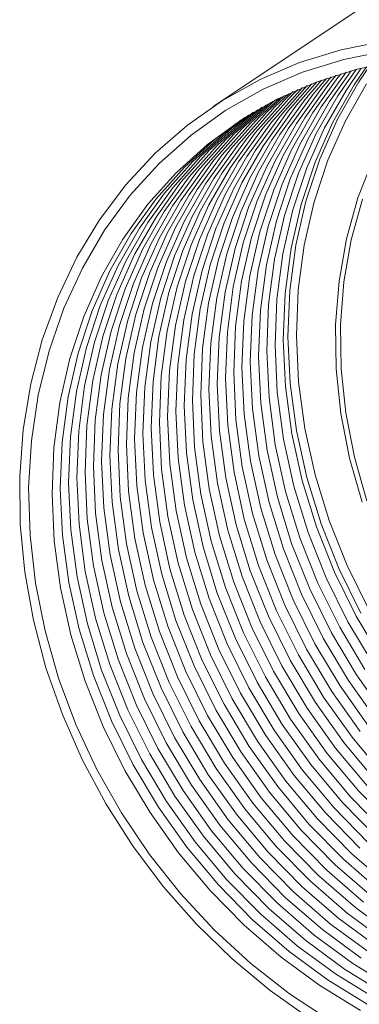
# Model space of a CAD drawing. Units: millimetres. Extents: x 30 to 122, y 19 to 176.
# Drawn here: x 30 to 44, y 53 to 91 of the extents above; entities that cross this region are included whole.
import ezdxf

# ---------------------------------------------------------------- set-up
doc = ezdxf.new("R2010")
doc.units = ezdxf.units.MM

msp = doc.modelspace()

# ---------------------------------------------------------------- linework, layer by layer
at = {"color": 8, "linetype": 'Continuous', "lineweight": 15}
msp.add_line((54.871, 99.128), (38.049, 87.906), dxfattribs=at)
at = {"color": 8, "linetype": 'Continuous', "lineweight": 15, "flags": 128}
for points in [[(41.864, 52.015), (40.287, 53.125), (38.791, 54.367), (37.387, 55.732), (36.086, 57.208), (34.9, 58.784), (33.837, 60.448), (32.906, 62.185), (32.116, 63.982), (31.471, 65.824), (30.977, 67.697), (30.639, 69.584), (30.459, 71.473), (30.438, 73.346), (30.576, 75.189), (30.873, 76.986), (31.327, 78.725), (31.932, 80.39), (32.685, 81.968), (33.58, 83.447), (34.609, 84.814), (35.764, 86.059), (37.035, 87.171), (38.413, 88.142), (39.887, 88.964), (41.444, 89.63), (43.072, 90.134), (44.757, 90.473)], [(42.641, 51.946), (41.043, 52.998), (39.522, 54.188), (38.089, 55.505), (36.757, 56.939), (35.538, 58.478), (34.44, 60.109), (33.473, 61.819), (32.645, 63.593), (31.963, 65.417), (31.433, 67.276), (31.059, 69.154), (30.844, 71.036), (30.79, 72.906), (30.897, 74.749), (31.164, 76.549), (31.59, 78.291), (32.17, 79.962), (32.901, 81.547), (33.775, 83.032), (34.785, 84.407), (35.924, 85.659), (37.182, 86.777), (38.548, 87.754), (40.011, 88.58), (41.559, 89.249), (43.179, 89.755), (44.857, 90.094)], [(43.839, 52.335), (42.24, 53.315), (40.713, 54.436), (39.27, 55.688), (37.924, 57.061), (36.686, 58.543), (35.567, 60.121), (34.575, 61.782), (33.721, 63.512), (33.01, 65.295), (32.45, 67.117), (32.044, 68.962), (31.796, 70.815), (31.709, 72.659), (31.783, 74.479), (32.017, 76.259), (32.41, 77.985), (32.958, 79.641), (33.656, 81.213), (34.499, 82.688), (35.479, 84.053), (36.589, 85.297), (37.817, 86.409), (39.155, 87.38), (40.59, 88.2), (42.111, 88.864), (43.704, 89.366), (45.355, 89.701)], [(43.853, 67.971), (42.998, 69.7), (42.288, 71.484), (41.727, 73.306), (41.321, 75.151), (41.074, 77.004), (40.986, 78.848), (41.06, 80.668), (41.295, 82.448), (41.687, 84.174), (42.235, 85.829), (42.934, 87.402), (43.777, 88.877), (44.185, 89.482)], [(43.831, 63.309), (42.711, 64.887), (41.72, 66.548), (40.866, 68.278), (40.155, 70.061), (39.594, 71.883), (39.188, 73.728), (38.941, 75.581), (38.854, 77.425), (38.927, 79.245), (39.162, 81.025), (39.555, 82.751), (40.103, 84.407), (40.801, 85.979), (41.644, 87.454), (42.624, 88.819), (42.879, 89.13)], [(44.156, 63.526), (43.036, 65.104), (42.045, 66.765), (41.19, 68.494), (40.48, 70.278), (39.919, 72.1), (39.513, 73.945), (39.266, 75.797), (39.178, 77.642), (39.252, 79.462), (39.487, 81.242), (39.879, 82.967), (40.427, 84.623), (41.126, 86.196), (41.969, 87.671), (42.949, 89.036), (43.074, 89.19)], [(44.48, 63.742), (43.361, 65.32), (42.37, 66.981), (41.515, 68.711), (40.804, 70.494), (40.244, 72.316), (39.838, 74.161), (39.59, 76.014), (39.503, 77.858), (39.577, 79.678), (39.811, 81.459), (40.204, 83.184), (40.752, 84.84), (41.45, 86.412), (42.293, 87.887), (43.27, 89.248)], [(44.805, 63.959), (43.686, 65.537), (42.694, 67.198), (41.84, 68.927), (41.129, 70.711), (40.569, 72.533), (40.163, 74.378), (39.915, 76.231), (39.828, 78.075), (39.902, 79.895), (40.136, 81.675), (40.529, 83.401), (41.077, 85.057), (41.775, 86.629), (42.618, 88.104), (43.467, 89.303)], [(44.01, 65.754), (43.019, 67.415), (42.165, 69.144), (41.454, 70.927), (40.893, 72.75), (40.487, 74.595), (40.24, 76.447), (40.153, 78.292), (40.226, 80.112), (40.461, 81.892), (40.854, 83.617), (41.402, 85.273), (42.1, 86.845), (42.943, 88.32), (43.667, 89.357)], [(44.335, 65.97), (43.344, 67.631), (42.489, 69.361), (41.779, 71.144), (41.218, 72.966), (40.812, 74.811), (40.565, 76.664), (40.477, 78.508), (40.551, 80.328), (40.786, 82.109), (41.178, 83.834), (41.726, 85.49), (42.425, 87.062), (43.268, 88.537), (43.867, 89.407)], [(44.66, 66.187), (43.669, 67.848), (42.814, 69.577), (42.103, 71.361), (41.543, 73.183), (41.137, 75.028), (40.889, 76.881), (40.802, 78.725), (40.876, 80.545), (41.11, 82.325), (41.503, 84.051), (42.051, 85.707), (42.75, 87.279), (43.592, 88.754), (44.069, 89.456)], [(44.467, 59.155), (43.12, 60.527), (41.882, 62.009), (40.763, 63.587), (39.772, 65.248), (38.917, 66.978), (38.206, 68.761), (37.646, 70.583), (37.24, 72.428), (36.992, 74.281), (36.905, 76.125), (36.979, 77.945), (37.213, 79.726), (37.606, 81.451), (38.154, 83.107), (38.852, 84.679), (39.695, 86.154), (40.676, 87.519), (41.744, 88.722)], [(44.791, 59.371), (43.445, 60.744), (42.207, 62.226), (41.088, 63.804), (40.096, 65.465), (39.242, 67.194), (38.531, 68.978), (37.97, 70.8), (37.565, 72.645), (37.317, 74.498), (37.23, 76.342), (37.304, 78.162), (37.538, 79.942), (37.931, 81.668), (38.479, 83.324), (39.177, 84.896), (40.02, 86.371), (41, 87.736), (41.929, 88.795)], [(45.116, 59.588), (43.77, 60.961), (42.532, 62.443), (41.412, 64.021), (40.421, 65.681), (39.567, 67.411), (38.856, 69.194), (38.295, 71.016), (37.889, 72.862), (37.642, 74.714), (37.554, 76.558), (37.628, 78.378), (37.863, 80.159), (38.256, 81.884), (38.804, 83.54), (39.502, 85.112), (40.345, 86.587), (41.325, 87.953), (42.116, 88.867)], [(44.095, 61.177), (42.857, 62.659), (41.737, 64.237), (40.746, 65.898), (39.891, 67.628), (39.181, 69.411), (38.62, 71.233), (38.214, 73.078), (37.966, 74.931), (37.879, 76.775), (37.953, 78.595), (38.187, 80.375), (38.58, 82.101), (39.128, 83.757), (39.827, 85.329), (40.67, 86.804), (41.65, 88.169), (42.305, 88.936)], [(44.419, 61.394), (43.181, 62.876), (42.062, 64.454), (41.071, 66.115), (40.216, 67.844), (39.505, 69.628), (38.945, 71.45), (38.539, 73.295), (38.291, 75.148), (38.204, 76.992), (38.278, 78.812), (38.512, 80.592), (38.905, 82.318), (39.453, 83.973), (40.151, 85.546), (40.994, 87.021), (41.975, 88.386), (42.495, 89.003)], [(44.744, 61.611), (43.506, 63.092), (42.387, 64.67), (41.395, 66.331), (40.541, 68.061), (39.83, 69.844), (39.269, 71.666), (38.864, 73.512), (38.616, 75.364), (38.529, 77.208), (38.603, 79.028), (38.837, 80.809), (39.23, 82.534), (39.778, 84.19), (40.476, 85.762), (41.319, 87.237), (42.299, 88.603), (42.686, 89.067)], [(44.077, 88.795), (43.244, 87.338), (42.554, 85.785), (42.013, 84.148), (41.624, 82.444), (41.393, 80.684), (41.32, 78.886), (41.406, 77.064), (41.651, 75.233), (42.052, 73.41), (42.606, 71.61), (43.308, 69.848), (44.152, 68.139)], [(44.286, 56.819), (42.843, 58.071), (41.497, 59.444), (40.259, 60.926), (39.139, 62.504), (38.148, 64.165), (37.293, 65.895), (36.583, 67.678), (36.022, 69.5), (35.616, 71.345), (35.368, 73.198), (35.281, 75.042), (35.355, 76.862), (35.589, 78.642), (35.982, 80.368), (36.53, 82.024), (37.229, 83.596), (38.072, 85.071), (39.052, 86.436), (40.161, 87.68), (40.837, 88.322)], [(44.61, 57.036), (43.168, 58.288), (41.821, 59.661), (40.583, 61.143), (39.464, 62.721), (38.473, 64.382), (37.618, 66.111), (36.907, 67.895), (36.347, 69.717), (35.941, 71.562), (35.693, 73.414), (35.606, 75.259), (35.68, 77.079), (35.914, 78.859), (36.307, 80.584), (36.855, 82.24), (37.553, 83.813), (38.396, 85.288), (39.377, 86.653), (40.486, 87.897), (41.016, 88.406)], [(44.935, 57.253), (43.492, 58.505), (42.146, 59.878), (40.908, 61.359), (39.789, 62.937), (38.797, 64.598), (37.943, 66.328), (37.232, 68.111), (36.671, 69.933), (36.266, 71.778), (36.018, 73.631), (35.931, 75.475), (36.005, 77.295), (36.239, 79.076), (36.632, 80.801), (37.18, 82.457), (37.878, 84.029), (38.721, 85.504), (39.701, 86.87), (40.81, 88.113), (41.195, 88.488)], [(43.817, 58.721), (42.471, 60.094), (41.233, 61.576), (40.113, 63.154), (39.122, 64.815), (38.267, 66.544), (37.557, 68.328), (36.996, 70.15), (36.59, 71.995), (36.343, 73.848), (36.255, 75.692), (36.329, 77.512), (36.564, 79.292), (36.957, 81.018), (37.504, 82.674), (38.203, 84.246), (39.046, 85.721), (40.026, 87.086), (41.135, 88.33), (41.377, 88.568)], [(44.142, 58.938), (42.796, 60.311), (41.558, 61.793), (40.438, 63.371), (39.447, 65.032), (38.592, 66.761), (37.882, 68.544), (37.321, 70.367), (36.915, 72.212), (36.667, 74.064), (36.58, 75.909), (36.654, 77.729), (36.888, 79.509), (37.281, 81.234), (37.829, 82.89), (38.528, 84.462), (39.371, 85.937), (40.351, 87.303), (41.46, 88.547), (41.559, 88.646)], [(44.514, 54.832), (42.987, 55.953), (41.544, 57.205), (40.198, 58.578), (38.959, 60.06), (37.84, 61.638), (36.849, 63.298), (35.994, 65.028), (35.283, 66.811), (34.723, 68.633), (34.317, 70.479), (34.069, 72.331), (33.982, 74.175), (34.056, 75.995), (34.29, 77.776), (34.683, 79.501), (35.231, 81.157), (35.93, 82.729), (36.772, 84.204), (37.753, 85.57), (38.862, 86.814), (40.091, 87.926), (40.138, 87.964)], [(44.838, 55.048), (43.311, 56.169), (41.869, 57.422), (40.522, 58.794), (39.284, 60.276), (38.165, 61.854), (37.174, 63.515), (36.319, 65.245), (35.608, 67.028), (35.048, 68.85), (34.642, 70.695), (34.394, 72.548), (34.307, 74.392), (34.381, 76.212), (34.615, 77.992), (35.008, 79.718), (35.556, 81.374), (36.254, 82.946), (37.097, 84.421), (38.077, 85.786), (39.187, 87.03), (40.31, 88.056)], [(45.163, 55.265), (43.636, 56.386), (42.193, 57.638), (40.847, 59.011), (39.609, 60.493), (38.49, 62.071), (37.498, 63.732), (36.644, 65.461), (35.933, 67.245), (35.372, 69.067), (34.966, 70.912), (34.719, 72.765), (34.632, 74.609), (34.706, 76.429), (34.94, 78.209), (35.333, 79.935), (35.881, 81.59), (36.579, 83.163), (37.422, 84.638), (38.402, 86.003), (39.511, 87.247), (40.485, 88.147)], [(43.961, 56.603), (42.518, 57.855), (41.172, 59.228), (39.934, 60.709), (38.814, 62.287), (37.823, 63.948), (36.968, 65.678), (36.258, 67.461), (35.697, 69.283), (35.291, 71.129), (35.044, 72.981), (34.956, 74.825), (35.03, 76.645), (35.265, 78.426), (35.657, 80.151), (36.205, 81.807), (36.904, 83.379), (37.747, 84.854), (38.727, 86.22), (39.836, 87.464), (40.66, 88.235)], [(44.813, 52.985), (43.215, 53.965), (41.688, 55.086), (40.245, 56.338), (38.899, 57.711), (37.66, 59.193), (36.541, 60.771), (35.55, 62.432), (34.695, 64.161), (33.984, 65.945), (33.424, 67.767), (33.018, 69.612), (32.77, 71.465), (32.683, 73.309), (32.757, 75.129), (32.991, 76.909), (33.384, 78.635), (33.932, 80.291), (34.631, 81.863), (35.473, 83.338), (36.454, 84.703), (37.563, 85.947), (38.791, 87.059), (39.46, 87.572)], [(45.138, 53.202), (43.539, 54.182), (42.012, 55.303), (40.569, 56.555), (39.223, 57.928), (37.985, 59.41), (36.866, 60.988), (35.874, 62.649), (35.02, 64.378), (34.309, 66.161), (33.749, 67.984), (33.343, 69.829), (33.095, 71.681), (33.008, 73.526), (33.082, 75.346), (33.316, 77.126), (33.709, 78.851), (34.257, 80.507), (34.955, 82.079), (35.798, 83.554), (36.778, 84.92), (37.888, 86.164), (39.116, 87.276), (39.628, 87.673)], [(43.864, 54.399), (42.337, 55.519), (40.894, 56.772), (39.548, 58.144), (38.31, 59.626), (37.19, 61.204), (36.199, 62.865), (35.345, 64.595), (34.634, 66.378), (34.073, 68.2), (33.667, 70.045), (33.42, 71.898), (33.333, 73.742), (33.406, 75.562), (33.641, 77.343), (34.034, 79.068), (34.582, 80.724), (35.28, 82.296), (36.123, 83.771), (37.103, 85.136), (38.212, 86.38), (39.441, 87.492), (39.796, 87.772)], [(44.189, 54.615), (42.662, 55.736), (41.219, 56.988), (39.873, 58.361), (38.635, 59.843), (37.515, 61.421), (36.524, 63.082), (35.669, 64.811), (34.959, 66.595), (34.398, 68.417), (33.992, 70.262), (33.745, 72.115), (33.657, 73.959), (33.731, 75.779), (33.966, 77.559), (34.358, 79.285), (34.906, 80.941), (35.605, 82.513), (36.448, 83.988), (37.428, 85.353), (38.537, 86.597), (39.766, 87.709), (39.966, 87.869)], [(44.163, 52.552), (42.565, 53.532), (41.038, 54.653), (39.595, 55.905), (38.249, 57.278), (37.011, 58.76), (35.891, 60.338), (34.9, 61.999), (34.046, 63.728), (33.335, 65.512), (32.774, 67.334), (32.368, 69.179), (32.121, 71.031), (32.034, 72.876), (32.107, 74.696), (32.342, 76.476), (32.735, 78.201), (33.283, 79.857), (33.981, 81.43), (34.824, 82.905), (35.804, 84.27), (36.913, 85.514), (38.142, 86.626), (39.13, 87.364)], [(44.488, 52.769), (42.89, 53.749), (41.363, 54.87), (39.92, 56.122), (38.574, 57.495), (37.336, 58.976), (36.216, 60.554), (35.225, 62.215), (34.37, 63.945), (33.66, 65.728), (33.099, 67.55), (32.693, 69.395), (32.446, 71.248), (32.358, 73.092), (32.432, 74.912), (32.667, 76.693), (33.059, 78.418), (33.607, 80.074), (34.306, 81.646), (35.149, 83.121), (36.129, 84.486), (37.238, 85.73), (38.467, 86.842), (39.294, 87.469)], [(43.908, 72.331), (43.411, 74.066), (43.068, 75.821), (42.884, 77.578), (42.858, 79.321), (42.993, 81.034), (43.286, 82.7), (43.735, 84.305), (44.336, 85.834)], [(43.918, 84.25), (43.473, 82.66), (43.183, 81.009), (43.049, 79.312), (43.074, 77.585), (43.257, 75.844), (43.597, 74.106), (44.09, 72.387)]]:
    msp.add_lwpolyline(points, dxfattribs=at)

doc.saveas('drawing.dxf')
